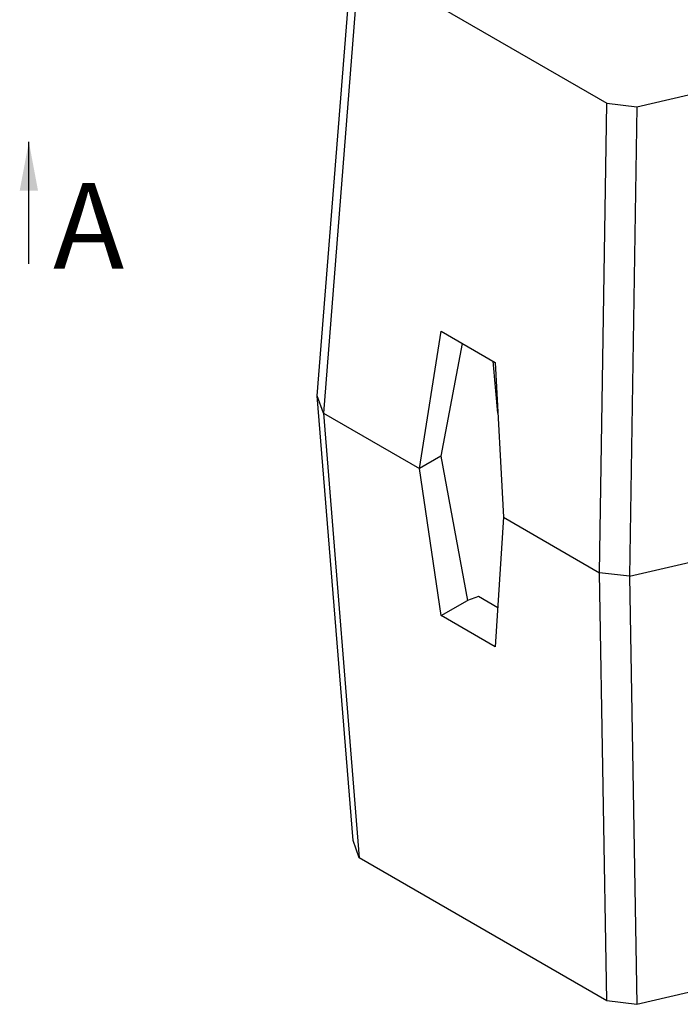
# Model space of a CAD drawing. Units: inches. Extents: x 129 to 5359, y 165 to 5636.
# Drawn here: x 3021 to 4103, y 165 to 1777 of the extents above; entities that cross this region are included whole.
import ezdxf

# ---------------------------------------------------------------- set-up
doc = ezdxf.new("R2010")
doc.units = ezdxf.units.IN
doc.header["$MEASUREMENT"] = 0
doc.styles.add('SLDTEXTSTYLE1', font='TXT', dxfattribs={"width": 0.7})

msp = doc.modelspace()

# ---------------------------------------------------------------- linework, layer by layer
at = {"linetype": 'Continuous', "lineweight": 25}
for p, q in [((3508, 1161.2), (3566.7, 1902.9)), ((3576.7, 1874.6), (3518, 1132.9)), ((3576.7, 1874.6), (3982.4, 1640.4)), ((4031.5, 1634.6), (4507.9, 1745.3)), ((3970.4, 871.7), (3982.4, 1640.4)), ((3982.4, 1640.4), (4031.5, 1634.6)), ((4031.5, 1634.6), (4019.5, 865.9)), ((3035.6, 1377.3), (3035.6, 1577.3)), ((3675.3, 1042.1), (3711.2, 1267)), ((3711.2, 1267), (3799.6, 1215.9)), ((3745.6, 1247.1), (3710.6, 1062.5)), ((3804, 1132.8), (3796, 1218)), ((3799.6, 1215.9), (3813.1, 962.5)), ((3518, 1132.9), (3508, 1161.2)), ((3566.7, 433.4), (3508, 1161.2)), ((3518, 1132.9), (3675.3, 1042.1)), ((3518, 1132.9), (3576.7, 405)), ((3710.6, 1062.5), (3675.3, 1042.1)), ((3710.6, 1062.5), (3754.1, 826.4)), ((3711.2, 801.6), (3675.3, 1042.1)), ((3813.1, 962.5), (3799.6, 750.6)), ((3813.1, 962.5), (3970.4, 871.7)), ((4019.5, 865.9), (4126.1, 890.7)), ((4019.5, 865.9), (3970.4, 871.7)), ((3982.4, 170.8), (3970.4, 871.7)), ((4019.5, 865.9), (4031.5, 165)), ((3711.2, 801.6), (3754.1, 826.4)), ((3754.1, 826.4), (3754.2, 826.3)), ((3771.9, 832.5), (3754.2, 826.3)), ((3803.7, 814.2), (3771.9, 832.5)), ((3799.6, 750.6), (3711.2, 801.6)), ((3576.7, 405), (3566.7, 433.4)), ((3982.4, 170.8), (3576.7, 405)), ((4507.9, 275.8), (4031.5, 165)), ((4031.5, 165), (3982.4, 170.8))]:
    msp.add_line(p, q, dxfattribs=at)
msp.add_solid([(3035.6, 1577.3), (3020.6, 1497.3), (3050.6, 1497.3)], dxfattribs=at)

# ---------------------------------------------------------------- texts
at = {"linetype": 'Continuous', "insert": (3075.5, 1509.7), "char_height": 140, "attachment_point": 1, "style": 'SLDTEXTSTYLE1'}
msp.add_mtext('A', dxfattribs=at)

doc.saveas('drawing.dxf')
